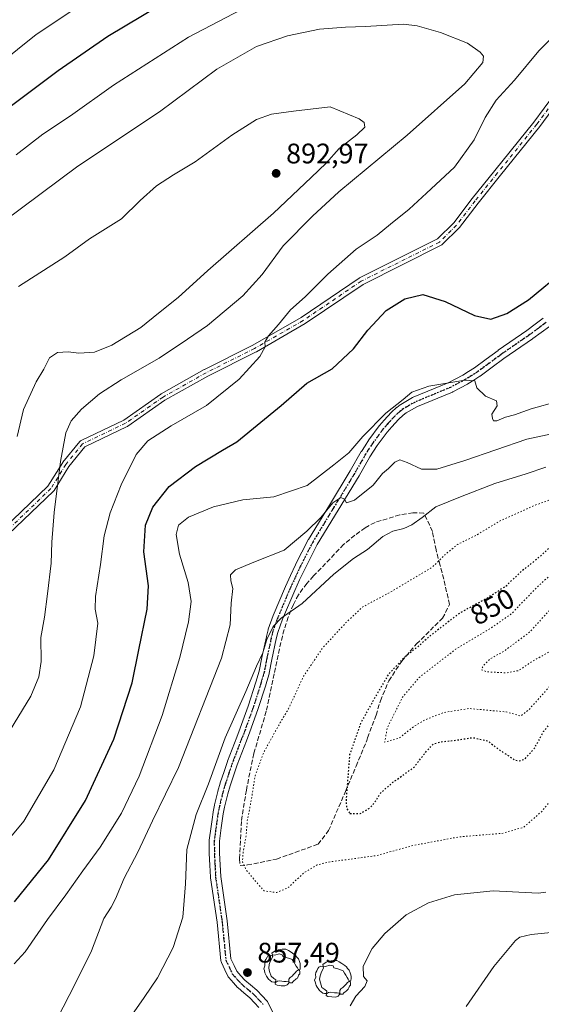
# Model space of a CAD drawing. Units: metres. Extents: x 610264 to 613695, y 4766336 to 4768705.
# Drawn here: x 613309 to 613494, y 4768178 to 4768527 of the extents above; entities that cross this region are included whole.
import ezdxf
from ezdxf.enums import TextEntityAlignment as Align

# ---------------------------------------------------------------- set-up
doc = ezdxf.new("R2010")
doc.units = ezdxf.units.M
doc.header["$MEASUREMENT"] = 0
for name, pattern in [('DGN Style 3', [2.307223, 1.648017, -0.659207]), ('DGN Style 4', [2.638475, 1.318413, -0.659207, 0.001648, -0.659207]), ('DGN Style 5', [1.153612, 0.494405, -0.659207])]:
    doc.linetypes.add(name, pattern=pattern)
for name, color, linetype, lineweight in [('Camino Cxs', 7, 'Continuous', 0), ('Camino eje', 30, 'DGN Style 4', 13), ('Curva de nivel maestra', 30, 'Continuous', 30), ('Curva de nivel maestra depresión', 30, 'DGN Style 5', 30), ('Curva de nivel maestra oculto', 30, 'DGN Style 3', 30), ('Curva de nivel normal', 30, 'Continuous', 0), ('Curva de nivel normal depresión', 30, 'DGN Style 5', 0), ('Muro lineal', 1, 'DGN Style 3', 13), ('Pista no pavimentada Cxs', 111, 'Continuous', 0), ('Pista no pavimentada eje', 91, 'DGN Style 4', 0), ('Punto de cota en terreno', 7, 'Continuous', 0), ('Ruta', 7, 'DGN Style 5', 30), ('Rótulo de curva de nivel directora', 7, 'Continuous', 0), ('Rótulo de punto de cota en terreno', 7, 'Continuous', 0), ('Yacimiento arqueológico puntual', 7, 'Continuous', 0)]:
    doc.layers.add(name, color=color, linetype=linetype, lineweight=lineweight)
doc.styles.add('Style-Arial', font='txt')

# ---------------------------------------------------------------- blocks, each defined once
blk = doc.blocks.new('5PATER')
at = {"layer": 'Punto de cota en terreno', "linetype": 'Continuous', "lineweight": 0}
h = blk.add_hatch(color=51, dxfattribs=at)
edge = h.paths.add_edge_path()
edge.add_ellipse((0, 0), major_axis=(-0.11, -0.111), ratio=0.999422, start_angle=0, end_angle=360)
blk = doc.blocks.new('*U18')
at = {"layer": 'Pista no pavimentada Cxs', "color": 111, "linetype": 'Continuous', "lineweight": 0}
for points in [[(613496.8105, 4768418.1131, 875.7448), (613493.8911, 4768415.9533, 876.9191), (613490.9415, 4768413.7687, 877.4838), (613490.8953, 4768413.7357, 877.4748), (613480.7573, 4768406.7109, 878.4106), (613476.6183, 4768403.6563, 883.2719), (613472.3475, 4768400.5109, 882.4764), (613472.2368, 4768400.4353, 882.4101), (613470.1155, 4768399.1045, 880.085), (613467.9941, 4768397.7787, 875.7619), (613467.9401, 4768397.7463, 875.6279), (613467.8851, 4768397.7157, 875.4939), (613462.6651, 4768394.9407, 871.8407), (613462.5094, 4768394.8673, 871.6937), (613450.0945, 4768389.7209, 876.295), (613446.1403, 4768387.4621, 879.4078), (613445.1063, 4768386.6339, 880.4901), (613443.4631, 4768385.1739, 881.7654), (613441.0449, 4768382.5087, 881.8695), (613439.4623, 4768380.6943, 881.4077), (613435.8943, 4768375.9025, 878.954), (613434.5957, 4768373.8963, 877.7377), (613433.3381, 4768371.9585, 876.4592), (613429.4913, 4768365.2143, 881.2015), (613429.4668, 4768365.1727, 881.2202), (613422.0417, 4768353.0029, 879.2136), (613414.6385, 4768340.8629, 867.622), (613410.2291, 4768332.1781, 864.1038), (613408.4527, 4768328.3571, 862.9012), (613406.7015, 4768324.5819, 862.5781), (613402.4267, 4768314.4283, 866.7384), (613400.7268, 4768309.7463, 867.1798), (613400.1807, 4768307.4719, 865.9284), (613398.6227, 4768300.1847, 870.1584), (613397.6399, 4768295.2955, 869.6945), (613397.6029, 4768295.1453, 869.5588), (613396.4429, 4768291.1753, 867.2432), (613396.4303, 4768291.1337, 867.2367), (613393.6901, 4768282.5337, 872.8749), (613393.6681, 4768282.4687, 872.9066), (613390.8173, 4768274.5765, 870.0791), (613390.8015, 4768274.5347, 870.0677), (613389.5839, 4768271.4209, 870.2487), (613387.9611, 4768267.1767, 870.9535), (613386.3339, 4768262.9301, 868.1526), (613385.1211, 4768259.3355, 864.784), (613383.7999, 4768255.4069, 861.2952), (613383.0007, 4768252.5951, 858.5519), (613381.8506, 4768247.8909, 860.8644), (613381.3537, 4768245.5321, 866.0445), (613381.0021, 4768243.0699, 871.5747), (613380.6487, 4768240.6121, 874.9986), (613380.0411, 4768235.8927, 877.9872), (613380.0601, 4768233.7343, 877.7554), (613380.0749, 4768231.6191, 877.0426), (613380.2928, 4768227.5095, 874.2788), (613380.5086, 4768223.3509, 870.816), (613382.7715, 4768207.7029, 871.5186), (613382.7811, 4768207.6247, 871.4871), (613384.1303, 4768194.1729, 867.4627), (613385.2485, 4768191.8019, 870.9767), (613386.1955, 4768189.7879, 871.8164), (613387.6847, 4768188.1381, 872.918), (613389.074, 4768186.6075, 872.0657), (613391.0271, 4768184.9793, 870.8105), (613393.2709, 4768183.0859, 870.0646), (613393.4185, 4768182.9465, 870.0253), (613395.1379, 4768181.1267, 869.2897), (613396.8471, 4768179.2921, 869.5071), (613397.0129, 4768179.0859, 869.5669), (613397.1465, 4768178.8575, 869.5665), (613399.2914, 4768174.4825, 868.5328)], [(613394.0315, 4768177.0333, 862.0957), (613392.5125, 4768178.6635, 861.5805), (613390.8717, 4768180.4001, 863.5863), (613388.7133, 4768182.2211, 864.2135), (613386.6703, 4768183.9245, 865.3503), (613386.4923, 4768184.0953, 865.5474), (613385.0157, 4768185.7223, 867.5929), (613383.3439, 4768187.5741, 869.7936), (613383.1813, 4768187.7835, 869.6539), (613383.0511, 4768188.0145, 869.5339), (613381.9917, 4768190.2683, 868.0554), (613380.7421, 4768192.9173, 865.5042), (613380.6355, 4768193.2045, 865.0396), (613380.5791, 4768193.5055, 864.6378), (613379.2031, 4768207.2265, 873.1248), (613376.9337, 4768222.9175, 873.2041), (613376.9175, 4768223.0819, 873.2958), (613376.6977, 4768227.3209, 875.2785), (613376.4777, 4768231.4699, 876.7325), (613376.4753, 4768231.5527, 876.7582), (613376.4601, 4768233.7061, 877.3302), (613376.4401, 4768235.9923, 877.845), (613376.4549, 4768236.2299, 877.9034), (613377.0818, 4768241.0981, 877.0465), (613377.4385, 4768243.5805, 875.0009), (613377.7983, 4768246.0997, 871.0553), (613377.8075, 4768246.1577, 870.9579), (613377.8187, 4768246.2161, 870.8561), (613378.3337, 4768248.6611, 867.6664), (613378.3468, 4768248.7177, 867.6234), (613379.5117, 4768253.4827, 865.7373), (613379.5287, 4768253.5473, 865.8009), (613380.3487, 4768256.4323, 868.4208), (613380.3741, 4768256.5139, 868.4874), (613381.7093, 4768260.4847, 872.8609), (613382.9347, 4768264.1157, 876.2565), (613382.9539, 4768264.1701, 876.2527), (613384.5992, 4768268.4637, 876.6679), (613386.2263, 4768272.7193, 877.5081), (613387.4401, 4768275.8237, 877.289), (613390.2705, 4768283.6593, 876.6173), (613392.9935, 4768292.2059, 874.0414), (613394.1257, 4768296.0807, 874.3178), (613395.0977, 4768300.9157, 872.7261), (613396.6649, 4768308.2465, 872.988), (613396.6749, 4768308.2903, 873.0191), (613397.2499, 4768310.6853, 874.8146), (613397.3083, 4768310.8795, 874.96), (613399.0585, 4768315.7001, 874.1223), (613399.0911, 4768315.7837, 874.0708), (613403.3961, 4768326.0087, 864.0306), (613403.4223, 4768326.0675, 864.0124), (613405.1877, 4768329.8733, 866.0694), (613406.9779, 4768333.7241, 868.3562), (613407.0051, 4768333.7801, 868.3977), (613411.4601, 4768342.5551, 871.3165), (613411.5063, 4768342.6401, 871.3655), (613411.5284, 4768342.6773, 871.3852), (613418.9685, 4768354.8775, 879.571), (613426.3797, 4768367.0251, 882.2033), (613430.2391, 4768373.7911, 880.549), (613430.2903, 4768373.8751, 880.5543), (613431.5745, 4768375.8541, 880.9046), (613432.904, 4768377.9081, 881.9257), (613432.9715, 4768378.0051, 881.9693), (613436.6163, 4768382.9001, 882.6669), (613436.6925, 4768382.9953, 882.6285), (613438.3553, 4768384.9015, 882.4992), (613440.8622, 4768387.6647, 883.1261), (613440.9995, 4768387.8007, 883.2238), (613442.7495, 4768389.3557, 884.0959), (613442.7881, 4768389.3891, 884.0938), (613442.8199, 4768389.4151, 884.091), (613443.9999, 4768390.3601, 884.0651), (613444.2287, 4768390.5161, 884.0559), (613448.4073, 4768392.9031, 882.8715), (613448.6109, 4768393.0029, 882.5885), (613461.0513, 4768398.1599, 874.3458), (613466.1395, 4768400.8649, 880.22), (613468.2049, 4768402.1557, 882.5368), (613470.2667, 4768403.4493, 883.0832), (613474.4819, 4768406.5539, 881.4963), (613478.6413, 4768409.6235, 881.1657), (613478.6849, 4768409.6547, 881.1633), (613488.8215, 4768416.6785, 879.0402), (613491.7491, 4768418.8469, 877.5809), (613494.6517, 4768420.9939, 877.3857)]]:
    blk.add_polyline3d(points, dxfattribs=at)
blk = doc.blocks.new('5YACIM')
at = {"layer": 'Curva de nivel maestra oculto', "color": 252, "linetype": 'Continuous', "lineweight": 0, "flags": 128}
for points in [[(-0.355, 0.366), (-0.367, 0.405), (-0.446, 0.421), (-0.522, 0.394), (-0.554, 0.342), (-0.598, 0.266), (-0.63, 0.199), (-0.638, 0.127), (-0.63, 0.035), (-0.669, -0.064), (-0.65, -0.132), (-0.63, -0.215), (-0.61, -0.263), (-0.578, -0.323), (-0.546, -0.366), (-0.498, -0.434), (-0.442, -0.482), (-0.379, -0.526), (-0.319, -0.541), (-0.251, -0.545), (-0.243, -0.462), (-0.315, -0.406), (-0.41, -0.327), (-0.466, -0.163), (-0.494, -0.04), (-0.474, 0.079), (-0.442, 0.191)], [(0.613, -0.064), (0.621, -0.02), (0.617, 0.059), (0.613, 0.123), (0.593, 0.195), (0.554, 0.282), (0.498, 0.346), (0.458, 0.401), (0.394, 0.453), (0.295, 0.517), (0.203, 0.581), (0.111, 0.624), (-0.016, 0.628), (-0.156, 0.6), (-0.267, 0.569), (-0.383, 0.485), (-0.363, 0.429), (-0.283, 0.417), (-0.128, 0.457), (-0.02, 0.433), (0.004, 0.37), (0.155, 0.326), (0.251, 0.294), (0.334, 0.266), (0.39, 0.183), (0.434, 0.103), (0.482, 0.02), (0.518, -0.032), (0.546, -0.08), (0.601, -0.1)], [(0.331, -0.561), (0.366, -0.518), (0.41, -0.486), (0.442, -0.462), (0.478, -0.426), (0.518, -0.394), (0.542, -0.339), (0.562, -0.287), (0.601, -0.251), (0.601, -0.207), (0.601, -0.152), (0.593, -0.128), (0.558, -0.104), (0.494, -0.148), (0.442, -0.207), (0.382, -0.271), (0.331, -0.327), (0.263, -0.378), (0.219, -0.438), (0.219, -0.51), (0.239, -0.561)], [(-0.1, -0.494), (-0.183, -0.51), (-0.251, -0.557), (-0.267, -0.609), (-0.199, -0.645), (-0.06, -0.665), (0.072, -0.673), (0.163, -0.637), (0.203, -0.593), (0.219, -0.549), (0.203, -0.526), (0.123, -0.518), (0.036, -0.518)]]:
    blk.add_lwpolyline(points, close=True, dxfattribs=at)

msp = doc.modelspace()

# ---------------------------------------------------------------- linework, layer by layer
at = {"layer": 'Camino Cxs', "color": 7, "linetype": 'Continuous', "lineweight": 0}
for points in [[(613303.7497, 4768346.5103, 907.0275), (613319.3887, 4768361.4979, 909.3434), (613324.5931, 4768369.9549, 906.6532), (613324.6941, 4768370.0967, 906.7616), (613330.6524, 4768377.3791, 905.9816), (613330.7821, 4768377.5143, 905.913), (613330.9297, 4768377.6297, 905.858), (613331.0925, 4768377.7225, 905.7961), (613346.2094, 4768384.9521, 899.7775), (613359.3505, 4768394.1511, 898.9737), (613359.4514, 4768394.2149, 899.0105), (613374.6701, 4768402.8167, 900.1765), (613374.7284, 4768402.8479, 900.1908), (613391.8915, 4768411.4295, 899.1801), (613409.0155, 4768421.3085, 897.5226), (613429.4817, 4768435.1729, 897.7879), (613429.5607, 4768435.2225, 897.7911), (613429.6295, 4768435.2595, 897.7944), (613457.2221, 4768449.0557, 893.6308), (613462.9665, 4768454.7999, 897.7126), (613469.5373, 4768463.3417, 897.1945), (613477.4841, 4768473.2757, 890.9698), (613491.3577, 4768490.4525, 897.1165), (613498.6159, 4768500.3499, 899.4868)], [(613303.7497, 4768346.5103, 907.0275), (613319.3887, 4768361.4979, 909.3434), (613324.5931, 4768369.9549, 906.6532), (613324.6941, 4768370.0967, 906.7616), (613330.6524, 4768377.3791, 905.9816), (613330.7821, 4768377.5143, 905.913), (613330.9297, 4768377.6297, 905.858), (613331.0925, 4768377.7225, 905.7961), (613346.2094, 4768384.9521, 899.7775), (613359.3505, 4768394.1511, 898.9737), (613359.4514, 4768394.2149, 899.0105), (613374.6701, 4768402.8167, 900.1765), (613374.7284, 4768402.8479, 900.1908), (613391.8915, 4768411.4295, 899.1801), (613409.0155, 4768421.3085, 897.5226), (613429.4817, 4768435.1729, 897.7879), (613429.5607, 4768435.2225, 897.7911), (613429.6295, 4768435.2595, 897.7944), (613457.2221, 4768449.0557, 893.6308), (613462.9665, 4768454.7999, 897.7126), (613469.5373, 4768463.3417, 897.1945), (613477.4841, 4768473.2757, 890.9698), (613491.3577, 4768490.4525, 897.1165), (613498.6159, 4768500.3499, 899.4868)], [(613500.6021, 4768498.6619, 898.6768), (613493.4363, 4768488.8905, 897.3447), (613493.3995, 4768488.8425, 897.359), (613479.5107, 4768471.6467, 892.3863), (613471.5829, 4768461.7369, 897.6738), (613464.9759, 4768453.1479, 897.1377), (613464.9413, 4768453.1049, 897.1421), (613464.8647, 4768453.0213, 897.1539), (613458.9115, 4768447.0681, 895.8418), (613458.7523, 4768446.9327, 895.7925), (613458.5735, 4768446.8245, 895.7279), (613430.869, 4768432.9723, 898.092), (613410.4349, 4768419.1297, 896.5348), (613410.3555, 4768419.0801, 896.5625), (613393.1573, 4768409.1581, 898.5718), (613393.089, 4768409.1213, 898.5528), (613375.9207, 4768400.5371, 899.5443), (613360.7903, 4768391.9853, 899.811), (613347.6125, 4768382.7607, 901.9581), (613347.5169, 4768382.6999, 902.0323), (613347.4277, 4768382.6529, 902.0818), (613332.4759, 4768375.5021, 905.6362), (613326.7617, 4768368.5179, 905.2973), (613321.5157, 4768359.9933, 909.0753), (613321.4045, 4768359.8389, 909.2432), (613321.3081, 4768359.7359, 909.3635), (613305.4331, 4768344.5225, 907.3279)], [(613500.6021, 4768498.6619, 898.6768), (613493.4363, 4768488.8905, 897.3447), (613493.3995, 4768488.8425, 897.359), (613479.5107, 4768471.6467, 892.3863), (613471.5829, 4768461.7369, 897.6738), (613464.9759, 4768453.1479, 897.1377), (613464.9413, 4768453.1049, 897.1421), (613464.8647, 4768453.0213, 897.1539), (613458.9115, 4768447.0681, 895.8418), (613458.7523, 4768446.9327, 895.7925), (613458.5735, 4768446.8245, 895.7279), (613430.869, 4768432.9723, 898.092), (613410.4349, 4768419.1297, 896.5348), (613410.3555, 4768419.0801, 896.5625), (613393.1573, 4768409.1581, 898.5718), (613393.089, 4768409.1213, 898.5528), (613375.9207, 4768400.5371, 899.5443), (613360.7903, 4768391.9853, 899.811), (613347.6125, 4768382.7607, 901.9581), (613347.5169, 4768382.6999, 902.0323), (613347.4277, 4768382.6529, 902.0818), (613332.4759, 4768375.5021, 905.6362), (613326.7617, 4768368.5179, 905.2973), (613321.5157, 4768359.9933, 909.0753), (613321.4045, 4768359.8389, 909.2432), (613321.3081, 4768359.7359, 909.3635), (613305.4331, 4768344.5225, 907.3279)]]:
    msp.add_polyline3d(points, dxfattribs=at)
at = {"layer": 'Camino eje', "color": 30, "linetype": 'DGN Style 4', "lineweight": 13}
msp.add_polyline3d([(613534.06, 4768529.3468, 894.9594), (613524.1381, 4768520.7478, 896.0455), (613510.9089, 4768508.18, 893.5205), (613499.6641, 4768499.5811, 898.9946), (613492.388, 4768489.6592, 896.7968), (613478.4974, 4768472.4612, 891.0072), (613470.5599, 4768462.5393, 897.4207), (613463.9453, 4768453.9404, 897.4765), (613457.9921, 4768447.9872, 894.8065), (613430.2108, 4768434.0966, 897.943), (613409.7056, 4768420.2059, 896.9646), (613392.5076, 4768410.284, 898.9562), (613375.3097, 4768401.685, 899.8315), (613360.0961, 4768393.0861, 899.8737), (613346.8669, 4768383.8256, 901.0024), (613331.6533, 4768376.5496, 905.747), (613325.7002, 4768369.2735, 905.9325), (613320.4085, 4768360.6745, 909.1935), (613304.5335, 4768345.461, 906.8569)], dxfattribs=at)
at = {"layer": 'Curva de nivel maestra', "color": 30, "linetype": 'Continuous', "lineweight": 30, "elevation": 875, "flags": 128}
for points in [[(613359, 4768531.7601), (613340.6, 4768520.7701), (613322.96, 4768508.6101), (613297.37, 4768489.4301)], [(613381.155, 4768374.2549), (613386.26, 4768377.2901), (613401.94, 4768390.0901), (613411.01, 4768397.9701), (613419.94, 4768403.1201), (613427.54, 4768410.1201), (613432.53, 4768416.7801), (613439.09, 4768423.7401), (613445.71, 4768427.8801), (613452.01, 4768429.3801), (613459.94, 4768426.9401), (613470.34, 4768421.9101), (613476.14, 4768420.6601), (613481.81, 4768422.6701), (613489.43, 4768427.5401), (613502.3, 4768438.1601)], [(613307.48, 4768214.3301), (613319.55, 4768229.2301), (613332.65, 4768250.2101), (613342.67, 4768271.9801), (613349.14, 4768291.8701), (613351.54, 4768303.5601), (613354.53, 4768317.9901), (613354.96, 4768326.2601), (613353.29, 4768338.3101), (613353.93, 4768347.7701), (613356.49, 4768354.1401), (613362.26, 4768361.3901), (613371.56, 4768368.5501), (613381.155, 4768374.2549)]]:
    msp.add_lwpolyline(points, dxfattribs=at)
at = {"layer": 'Curva de nivel maestra depresión', "color": 30, "linetype": 'DGN Style 5', "lineweight": 30, "elevation": 850, "flags": 128}
msp.add_lwpolyline([(613426.26, 4768245.6001), (613429.82, 4768245.6201), (613433.45, 4768247.7001), (613435.45, 4768250.2401), (613436.92, 4768252.7901), (613441.46, 4768256.7001), (613448.92, 4768262.0401), (613453.34, 4768267.7001), (613455.78, 4768270.2601), (613458.14, 4768271.0301), (613462.58, 4768271.4601), (613469.77, 4768272.5401), (613474.88, 4768271.4401), (613479.01, 4768268.2601), (613484.5, 4768264.6801), (613485.86, 4768264.2401), (613488.04, 4768264.8601), (613491.56, 4768268.7701), (613494.8, 4768274.6701), (613500.03, 4768281.2701), (613506.05, 4768286.2701), (613510.28, 4768290.2201), (613515.8, 4768294.2301), (613522.13, 4768297.8501), (613529.47, 4768303.8001), (613535.47, 4768305.9201), (613540.8, 4768304.8601), (613548.8, 4768305.0401), (613554.86, 4768309.3301), (613564.72, 4768316.1001), (613575.93, 4768321.4401), (613580.4, 4768324.3801), (613584.39, 4768326.3901), (613590.51, 4768328.2601), (613591.58, 4768329.1401), (613592.04, 4768332.4201), (613591.15, 4768340.8901), (613590.11, 4768344.3101), (613588.24, 4768345.6201), (613582.97, 4768346.5401), (613574.79, 4768345.7801), (613570.85, 4768346.2801), (613568.73, 4768347.3701), (613560.54, 4768352.9801), (613555.07, 4768356.0201), (613548.38, 4768360.3601), (613542.59, 4768363.4001), (613535.8, 4768364.8101), (613532.61, 4768363.0801), (613527.04, 4768361.5601), (613520.58, 4768359.0301), (613516.4, 4768356.4601), (613501.82, 4768344.5301), (613493.54, 4768336.6401), (613486.49, 4768331.0101), (613481.48, 4768326.2001), (613474.81, 4768321.9201), (613465.2, 4768316.6901), (613454.52, 4768308.4701), (613450.19, 4768304.6201), (613445.56, 4768300.9801), (613439.84, 4768294.9201), (613434.34, 4768285.3801), (613430.06, 4768277.7601), (613426.12, 4768266.3901), (613424.87, 4768250.3401), (613425.05, 4768247.4901), (613426.26, 4768245.6001)], dxfattribs=at)
at = {"layer": 'Curva de nivel normal', "color": 30, "linetype": 'Continuous', "lineweight": 0, "flags": 128}
for points, elevation in [([(613489.45, 4768550.43), (613472.26, 4768549.5), (613455.42, 4768548.4), (613442.48, 4768548.03), (613423.82, 4768544.32), (613405.75, 4768538.57), (613395.82, 4768534.56), (613369.16, 4768520.54), (613342.63, 4768503.48), (613327.37, 4768492.7), (613317.51, 4768486.18), (613308.12, 4768478.81)], 880), ([(613295.84, 4768506.02), (613315.16, 4768521.44), (613334.22, 4768534.17)], 870), ([(613302.74, 4768233.17), (613310.81, 4768243), (613321.5, 4768261.13), (613330.87, 4768283.4), (613335.64, 4768301.43), (613337.07, 4768313), (613336.04, 4768318.01), (613336.18, 4768322.43), (613337.97, 4768333.8), (613339.32, 4768344), (613341.39, 4768352.13), (613345.24, 4768361.98), (613350.56, 4768372.72), (613354.74, 4768377.55), (613362.92, 4768382.86), (613375.51, 4768390.16), (613387.08, 4768399.44), (613394.3, 4768407.42), (613396.19, 4768410.9), (613396.11, 4768412.56), (613397.4, 4768414.78), (613400.99, 4768418.78), (613405.17, 4768423.98), (613410.36, 4768428.58), (613418.37, 4768436.65), (613428.47, 4768445.45), (613435.87, 4768450.37), (613440.6, 4768454.34), (613447.17, 4768459.56), (613453.3, 4768465.33), (613463.25, 4768474.44), (613470.21, 4768484.11), (613474.06, 4768492.08), (613478.05, 4768498.26), (613484.44, 4768505.31), (613493.14, 4768515.68), (613500.14, 4768522.78)], 880), ([(613445.22, 4768525.08), (613431.72, 4768524.23), (613424.66, 4768524.03), (613415.45, 4768523.31), (613404.15, 4768521.02), (613393.19, 4768517.24), (613379.14, 4768509.18), (613358.82, 4768494.02), (613329.98, 4768474.83), (613303.5, 4768455.13)], 885), ([(613304.52, 4768272.67), (613313.27, 4768287.14), (613316.16, 4768294.06), (613317.02, 4768299.47), (613316.83, 4768307.91), (613318.16, 4768315.22), (613319.16, 4768323.42), (613320.54, 4768334.33), (613320.76, 4768341.72), (613321.55, 4768352.18), (613323.78, 4768370.24), (613325.76, 4768380.44), (613327.62, 4768384.62), (613331.2, 4768388.82), (613337.56, 4768394.21), (613345.31, 4768399.25), (613358.77, 4768406.86), (613368.78, 4768413.55), (613375.89, 4768418.45), (613388.33, 4768428.96), (613395.24, 4768436.48), (613402.67, 4768446.62), (613412.99, 4768457.12), (613422.34, 4768465.78), (613446.52, 4768485.76), (613466.9, 4768503.98), (613473.31, 4768511.53), (613473.5, 4768513.74), (613472.33, 4768515.22), (613467.81, 4768518.44), (613458.33, 4768522.17), (613450.08, 4768524.52), (613445.22, 4768525.08)], 885), ([(613308.93, 4768432.19), (613325.34, 4768442.76), (613334.02, 4768449.09), (613345.4, 4768456.18), (613352.04, 4768462.66), (613357.83, 4768467.84), (613363.83, 4768471.76), (613371.49, 4768476.35), (613384.49, 4768485.82), (613393.15, 4768491.41), (613398.49, 4768493.19), (613406.32, 4768494.29), (613419.28, 4768495.9), (613429.52, 4768491.64), (613431.25, 4768490.32), (613431.5, 4768488.62), (613428.68, 4768485.91), (613422.45, 4768481.05), (613417.82, 4768475.92), (613412.57, 4768470.88), (613399.15, 4768458.14), (613375.9, 4768437.93), (613365.5, 4768428.38), (613358.5, 4768422.8), (613352.28, 4768417.75), (613342.04, 4768411.5), (613335.86, 4768409.01), (613330.36, 4768408.6), (613326.47, 4768409.08), (613322.74, 4768408.88), (613319.97, 4768407), (613317.95, 4768403), (613315.19, 4768398.48), (613310.69, 4768388.71), (613308.51, 4768379.13)], 890), ([(613499.74, 4768391.48), (613490.33, 4768388.96), (613484.43, 4768386.78), (613481.3, 4768385.92), (613478.28, 4768384.66), (613477.07, 4768384.63), (613476.75, 4768385.55), (613476.5, 4768386.98), (613478.36, 4768390.01), (613478.16, 4768391.74), (613474.17, 4768393.37), (613471.18, 4768396.34), (613470.46, 4768398.82), (613466.94, 4768399.12), (613454.14, 4768396.99), (613448.14, 4768394.84), (613445.08, 4768392.2), (613438.89, 4768387.43), (613430.76, 4768379.09), (613425.82, 4768373.39), (613420.49, 4768369.04), (613411.15, 4768361.83), (613405.61, 4768359.84), (613399.3, 4768357.73), (613388.31, 4768356.73), (613377.95, 4768354.2), (613369.09, 4768350.52), (613365.53, 4768347.78), (613364.7, 4768344.4), (613365.92, 4768337.52), (613369, 4768327.39), (613370, 4768320.71), (613369.13, 4768313.54), (613366.06, 4768300.87), (613359.74, 4768280.4), (613351.63, 4768258.88), (613345.46, 4768245.81), (613337.83, 4768233.7), (613331.71, 4768225.37), (613325.72, 4768216.87), (613319.17, 4768208.14), (613311.26, 4768196.65), (613307.41, 4768192.49)], 870), ([(613322.68, 4768172.91), (613329.02, 4768185.32), (613334.82, 4768197.03), (613339.2, 4768208.48), (613341.7, 4768212.48), (613343.32, 4768215.47), (613346.29, 4768222.73), (613351.18, 4768232), (613356.33, 4768243.11), (613365.58, 4768261.97), (613380.77, 4768300.63), (613383.81, 4768312.5), (613384.21, 4768320.16), (613384.77, 4768325.34), (613384.04, 4768328.04), (613383.96, 4768330.2), (613385.78, 4768331.87), (613392.22, 4768334.58), (613403, 4768338.84), (613410.99, 4768345.63), (613415.9, 4768350.42), (613420.24, 4768355.62), (613423.06, 4768357.57), (613424.29, 4768356.93), (613425.05, 4768355.69), (613427.88, 4768356.56), (613434.5, 4768361.95), (613437.78, 4768365.99), (613439.89, 4768367.78), (613442.14, 4768370.04), (613443.9, 4768370.81), (613446.5, 4768369.98), (613451.6, 4768367.59), (613456.97, 4768367.51), (613466.93, 4768370.6), (613488.9, 4768378.18), (613509.84, 4768382.63)], 865), ([(613495.59, 4768368.28), (613488.56, 4768365.95), (613477.56, 4768362.5), (613465.41, 4768357.78), (613456.69, 4768354.22), (613451.83, 4768350.44), (613448.14, 4768347.81), (613445.35, 4768346.52), (613441.43, 4768345.63), (613437.86, 4768343.67), (613432.5, 4768339.1), (613427.54, 4768335.93), (613420.56, 4768330.37), (613409.33, 4768320.04), (613401.92, 4768314.8), (613399.02, 4768311.91), (613396.79, 4768307.24), (613395.44, 4768302.58), (613393.23, 4768297.8), (613389.35, 4768288.8), (613382.14, 4768272.47), (613376.16, 4768256.11), (613371.8, 4768245.35), (613368.47, 4768232.86), (613368.07, 4768220.81), (613367.1, 4768208.9), (613363.73, 4768198.16), (613358.13, 4768187.49), (613353.42, 4768180.53), (613349.06, 4768174.3)], 860), ([(613426.38, 4768177.52), (613428.34, 4768180.99), (613431.56, 4768184.45), (613432.31, 4768186.41), (613431.1, 4768187.96), (613430.94, 4768191.55), (613434.07, 4768197.88), (613438.54, 4768203.16), (613446.14, 4768209.77), (613453.99, 4768214.06), (613463.19, 4768216.9), (613476.9, 4768218.27), (613492.8, 4768217.44), (613495.58, 4768217.84)], 860), ([(613467.36, 4768177.33), (613477.14, 4768191.46), (613484.87, 4768200.7), (613486.4, 4768201.93), (613490.39, 4768202.87), (613502.17, 4768204.01)], 865)]:
    msp.add_lwpolyline(points, dxfattribs=dict(at, elevation=elevation))
at = {"layer": 'Curva de nivel normal depresión', "color": 30, "linetype": 'DGN Style 5', "lineweight": 0, "flags": 128}
for points, elevation in [([(613536.8, 4768370.77), (613532.8, 4768369.76), (613524.83, 4768365.97), (613513.02, 4768362.56), (613503.58, 4768359.02), (613491.58, 4768354.75), (613479.03, 4768349.08), (613471.04, 4768344.2), (613464.37, 4768340.95), (613459.81, 4768337.22), (613455.08, 4768332.63), (613447.84, 4768328.43), (613440.46, 4768323.98), (613430.6, 4768318.69), (613424.69, 4768313.08), (613416.49, 4768304.18), (613409.82, 4768294.22), (613404.47, 4768282.68), (613401.57, 4768277.82), (613395.7, 4768267.26), (613392.68, 4768258.94), (613391.33, 4768250.38), (613389.91, 4768243.12), (613389.52, 4768237.9), (613388.4, 4768231.66), (613388.24, 4768228.52), (613389.38, 4768225.88), (613393.16, 4768221.29), (613395.86, 4768218.25), (613400.38, 4768217.69), (613404.32, 4768219.34), (613409.82, 4768224.54), (613414.61, 4768227.43), (613418.48, 4768228.44), (613435.7, 4768230.75), (613448.6, 4768234.35), (613464.97, 4768237.39), (613480.04, 4768238.62), (613487.7, 4768240.79), (613494.03, 4768246.29), (613505.36, 4768259.95), (613522.13, 4768276.06), (613534.12, 4768285.33), (613545.4, 4768291.23), (613554.38, 4768292.21), (613557.22, 4768292.24), (613558.38, 4768293.11), (613562.82, 4768299.3), (613565.38, 4768301.82), (613567.53, 4768302.68), (613578.07, 4768306.2), (613583.76, 4768311.21), (613587.78, 4768314.02), (613593.16, 4768314.83), (613600.94, 4768314.86), (613605.36, 4768316.46), (613605.46, 4768318.8), (613603.52, 4768324.47), (613602.16, 4768337.13), (613600.73, 4768345.48), (613599.7, 4768348.53), (613597.51, 4768350.67), (613591.95, 4768353.49), (613582.32, 4768355.68), (613574.12, 4768356.76), (613567.46, 4768358.57), (613560.14, 4768361.43), (613551.8, 4768365.52), (613543.97, 4768369.42), (613536.8, 4768370.77)], 855), ([(613539.97, 4768360.49), (613529.34, 4768358.74), (613522.97, 4768355.94), (613518.01, 4768351.04), (613513.38, 4768345.73), (613506.82, 4768339.67), (613498.83, 4768331.59), (613493.5, 4768326.72), (613488.14, 4768321.33), (613483.48, 4768316.42), (613476.48, 4768311.56), (613463.64, 4768303.8), (613450.72, 4768293.82), (613444.83, 4768286.8), (613439.49, 4768276.03), (613438.52, 4768270.93), (613443.7, 4768272.35), (613449.13, 4768276.69), (613452.76, 4768278.81), (613459.62, 4768281.46), (613468.42, 4768282.82), (613481.53, 4768281.63), (613486.73, 4768280.18), (613489.58, 4768282.42), (613499.69, 4768293.73), (613512.34, 4768303.14), (613518.5, 4768307.14), (613524.3, 4768312.01), (613531.25, 4768315.05), (613536.31, 4768315.18), (613540.46, 4768314.99), (613543.61, 4768313.91), (613546.13, 4768314.08), (613549.8, 4768316.62), (613554.8, 4768320.73), (613563.46, 4768325.57), (613571.79, 4768329.42), (613578.52, 4768334.8), (613579.64, 4768336.58), (613573.38, 4768340.36), (613565.4, 4768344.15), (613556.34, 4768350.3), (613546.02, 4768358.46), (613544.09, 4768359.99), (613539.97, 4768360.49)], 845), ([(613541.8, 4768358.22), (613535.28, 4768357.03), (613532.21, 4768356.02), (613527.63, 4768352.96), (613517.8, 4768340.95), (613508.13, 4768329.56), (613499.47, 4768320.5), (613489.83, 4768309.84), (613480.84, 4768303.2), (613475.84, 4768300.36), (613473.46, 4768298.04), (613472.78, 4768296.58), (613474.6, 4768295.8), (613481.56, 4768295.44), (613485.94, 4768296.26), (613490.14, 4768299.12), (613498.04, 4768303.63), (613512.76, 4768313.06), (613520.35, 4768318.55), (613526.8, 4768322.28), (613530.8, 4768323.16), (613537.43, 4768322.36), (613543.54, 4768322.82), (613549.22, 4768325.66), (613554.96, 4768328.84), (613559.72, 4768332.73), (613563.01, 4768334.75), (613562.33, 4768337.29), (613559.94, 4768340.49), (613557.53, 4768344.27), (613548.01, 4768353.67), (613541.8, 4768358.22)], 840)]:
    msp.add_lwpolyline(points, dxfattribs=dict(at, elevation=elevation))
at = {"layer": 'Muro lineal', "color": 1, "linetype": 'DGN Style 3', "lineweight": 13}
msp.add_polyline3d([(613387.3901, 4768227.2801, 873.6548), (613389.9601, 4768227.4301, 873.8226), (613400.2801, 4768229.5101, 858.2182), (613414.9601, 4768234.8001, 867.388), (613418.6801, 4768239.6001, 863.9995), (613424.6401, 4768253.4301, 868.2209), (613428.4401, 4768262.3901, 867.9655), (613432.1901, 4768271.5101, 871.5458), (613432.5101, 4768272.4801, 872.215), (613435.4801, 4768280.4701, 869.8329), (613437.0001, 4768285.6001, 869.4707), (613439.9901, 4768292.6401, 867.2672), (613444.6001, 4768299.5901, 867.5561), (613449.7601, 4768305.6801, 864.6084), (613459.0301, 4768314.8001, 868.6667), (613461.4701, 4768319.6801, 870.7201), (613459.4401, 4768328.6401, 870.6092), (613458.0701, 4768333.7601, 871.49), (613456.7101, 4768338.9601, 869.3282), (613455.4401, 4768345.5101, 872.7184), (613453.4801, 4768349.7601, 875.0109), (613452.3601, 4768351.9901, 874.0801), (613448.5501, 4768352.1601, 870.8804), (613443.8701, 4768351.3501, 871.4593), (613435.1201, 4768348.7201, 874.403), (613431.6401, 4768346.8001, 872.9475), (613427.9901, 4768344.1601, 867.7832), (613424.0001, 4768340.8801, 866.1941), (613413.3901, 4768329.7501, 862.6046), (613411.0001, 4768327.1101, 862.3732), (613408.0001, 4768323.1101, 861.997), (613406.2301, 4768319.6801, 862.6069), (613404.3501, 4768315.1901, 864.2569), (613402.3201, 4768308.4801, 862.7336), (613399.4401, 4768295.1101, 867.1088), (613396.6401, 4768281.8301, 865.0769), (613392.2001, 4768266.8801, 859.1141), (613389.6001, 4768253.9101, 856.6995), (613387.8301, 4768242.8801, 862.8668), (613387.2001, 4768229.6001, 873.0339), (613387.3901, 4768227.2801, 873.6548)], dxfattribs=at)
at = {"layer": 'Pista no pavimentada Cxs', "color": 111, "linetype": 'Continuous', "lineweight": 0}
for points in [[(613394.0315, 4768177.0333, 862.0957), (613392.5125, 4768178.6635, 861.5805), (613390.8717, 4768180.4001, 863.5863), (613388.7133, 4768182.2211, 864.2135), (613386.6703, 4768183.9245, 865.3503), (613386.4923, 4768184.0953, 865.5474), (613385.0157, 4768185.7223, 867.5929), (613383.3439, 4768187.5741, 869.7936), (613383.1813, 4768187.7835, 869.6539), (613383.0511, 4768188.0145, 869.5339), (613381.9917, 4768190.2683, 868.0554), (613380.7421, 4768192.9173, 865.5042), (613380.6355, 4768193.2045, 865.0396), (613380.5791, 4768193.5055, 864.6378), (613379.2031, 4768207.2265, 873.1248), (613376.9337, 4768222.9175, 873.2041), (613376.9175, 4768223.0819, 873.2958), (613376.6977, 4768227.3209, 875.2785), (613376.4777, 4768231.4699, 876.7325), (613376.4753, 4768231.5527, 876.7582), (613376.4601, 4768233.7061, 877.3302), (613376.4401, 4768235.9923, 877.845), (613376.4549, 4768236.2299, 877.9034), (613377.0818, 4768241.0981, 877.0465), (613377.4385, 4768243.5805, 875.0009), (613377.7983, 4768246.0997, 871.0553), (613377.8075, 4768246.1577, 870.9579), (613377.8187, 4768246.2161, 870.8561), (613378.3337, 4768248.6611, 867.6664), (613378.3468, 4768248.7177, 867.6234), (613379.5117, 4768253.4827, 865.7373), (613379.5287, 4768253.5473, 865.8009), (613380.3487, 4768256.4323, 868.4208), (613380.3741, 4768256.5139, 868.4874), (613381.7093, 4768260.4847, 872.8609), (613382.9347, 4768264.1157, 876.2565), (613382.9539, 4768264.1701, 876.2527), (613384.5992, 4768268.4637, 876.6679), (613386.2263, 4768272.7193, 877.5081), (613387.4401, 4768275.8237, 877.289), (613390.2705, 4768283.6593, 876.6173), (613392.9935, 4768292.2059, 874.0414), (613394.1257, 4768296.0807, 874.3178), (613395.0977, 4768300.9157, 872.7261), (613396.6649, 4768308.2465, 872.988), (613396.6749, 4768308.2903, 873.0191), (613397.2499, 4768310.6853, 874.8146), (613397.3083, 4768310.8795, 874.96), (613399.0585, 4768315.7001, 874.1223), (613399.0911, 4768315.7837, 874.0708), (613403.3961, 4768326.0087, 864.0306), (613403.4223, 4768326.0675, 864.0124), (613405.1877, 4768329.8733, 866.0694), (613406.9779, 4768333.7241, 868.3562), (613407.0051, 4768333.7801, 868.3977), (613411.4601, 4768342.5551, 871.3165), (613411.5063, 4768342.6401, 871.3655), (613411.5284, 4768342.6773, 871.3852), (613418.9685, 4768354.8775, 879.571), (613426.3797, 4768367.0251, 882.2033), (613430.2391, 4768373.7911, 880.549), (613430.2903, 4768373.8751, 880.5543), (613431.5745, 4768375.8541, 880.9046), (613432.904, 4768377.9081, 881.9257), (613432.9715, 4768378.0051, 881.9693), (613436.6163, 4768382.9001, 882.6669), (613436.6925, 4768382.9953, 882.6285), (613438.3553, 4768384.9015, 882.4992), (613440.8622, 4768387.6647, 883.1261), (613440.9995, 4768387.8007, 883.2238), (613442.7495, 4768389.3557, 884.0959), (613442.7881, 4768389.3891, 884.0938), (613442.8199, 4768389.4151, 884.091), (613443.9999, 4768390.3601, 884.0651), (613444.2287, 4768390.5161, 884.0559), (613448.4073, 4768392.9031, 882.8715), (613448.6109, 4768393.0029, 882.5885), (613461.0513, 4768398.1599, 874.3458), (613466.1395, 4768400.8649, 880.22), (613468.2049, 4768402.1557, 882.5368), (613470.2667, 4768403.4493, 883.0832), (613474.4819, 4768406.5539, 881.4963), (613478.6413, 4768409.6235, 881.1657), (613478.6849, 4768409.6547, 881.1633), (613488.8215, 4768416.6785, 879.0402), (613491.7491, 4768418.8469, 877.5809), (613494.6517, 4768420.9939, 877.3857)], [(613496.8105, 4768418.1131, 875.7448), (613493.8911, 4768415.9533, 876.9191), (613490.9415, 4768413.7687, 877.4838), (613490.8953, 4768413.7357, 877.4748), (613480.7573, 4768406.7109, 878.4106), (613476.6183, 4768403.6563, 883.2719), (613472.3475, 4768400.5109, 882.4764), (613472.2368, 4768400.4353, 882.4101), (613470.1155, 4768399.1045, 880.085), (613467.9941, 4768397.7787, 875.7619), (613467.9401, 4768397.7463, 875.6279), (613467.8851, 4768397.7157, 875.4939), (613462.6651, 4768394.9407, 871.8407), (613462.5094, 4768394.8673, 871.6937), (613450.0945, 4768389.7209, 876.295), (613446.1403, 4768387.4621, 879.4078), (613445.1063, 4768386.6339, 880.4901), (613443.4631, 4768385.1739, 881.7654), (613441.0449, 4768382.5087, 881.8695), (613439.4623, 4768380.6943, 881.4077), (613435.8943, 4768375.9025, 878.954), (613434.5957, 4768373.8963, 877.7377), (613433.3381, 4768371.9585, 876.4592), (613429.4913, 4768365.2143, 881.2015), (613429.4668, 4768365.1727, 881.2202), (613422.0417, 4768353.0029, 879.2136), (613414.6385, 4768340.8629, 867.622), (613410.2291, 4768332.1781, 864.1038), (613408.4527, 4768328.3571, 862.9012), (613406.7015, 4768324.5819, 862.5781), (613402.4267, 4768314.4283, 866.7384), (613400.7268, 4768309.7463, 867.1798), (613400.1807, 4768307.4719, 865.9284), (613398.6227, 4768300.1847, 870.1584), (613397.6399, 4768295.2955, 869.6945), (613397.6029, 4768295.1453, 869.5588), (613396.4429, 4768291.1753, 867.2432), (613396.4303, 4768291.1337, 867.2367), (613393.6901, 4768282.5337, 872.8749), (613393.6681, 4768282.4687, 872.9066), (613390.8173, 4768274.5765, 870.0791), (613390.8015, 4768274.5347, 870.0677), (613389.5839, 4768271.4209, 870.2487), (613387.9611, 4768267.1767, 870.9535), (613386.3339, 4768262.9301, 868.1526), (613385.1211, 4768259.3355, 864.784), (613383.7999, 4768255.4069, 861.2952), (613383.0007, 4768252.5951, 858.5519), (613381.8506, 4768247.8909, 860.8644), (613381.3537, 4768245.5321, 866.0445), (613381.0021, 4768243.0699, 871.5747), (613380.6487, 4768240.6121, 874.9986), (613380.0411, 4768235.8927, 877.9872), (613380.0601, 4768233.7343, 877.7554), (613380.0749, 4768231.6191, 877.0426), (613380.2928, 4768227.5095, 874.2788), (613380.5086, 4768223.3509, 870.816), (613382.7715, 4768207.7029, 871.5186), (613382.7811, 4768207.6247, 871.4871), (613384.1303, 4768194.1729, 867.4627), (613385.2485, 4768191.8019, 870.9767), (613386.1955, 4768189.7879, 871.8164), (613387.6847, 4768188.1381, 872.918), (613389.074, 4768186.6075, 872.0657), (613391.0271, 4768184.9793, 870.8105), (613393.2709, 4768183.0859, 870.0646), (613393.4185, 4768182.9465, 870.0253), (613395.1379, 4768181.1267, 869.2897), (613396.8471, 4768179.2921, 869.5071), (613397.0129, 4768179.0859, 869.5669), (613397.1465, 4768178.8575, 869.5665), (613399.2914, 4768174.4825, 868.5328)]]:
    msp.add_polyline3d(points, dxfattribs=at)
at = {"layer": 'Pista no pavimentada eje', "color": 91, "linetype": 'DGN Style 4', "lineweight": 0}
msp.add_polyline3d([(613495.7401, 4768419.5601, 876.1257), (613492.8201, 4768417.4001, 875.115), (613489.8701, 4768415.2151, 877.6203), (613479.7101, 4768408.1751, 878.5266), (613475.5501, 4768405.1051, 882.0455), (613471.2801, 4768401.9601, 882.4201), (613469.1601, 4768400.6301, 880.7932), (613467.0401, 4768399.3051, 877.5135), (613461.8201, 4768396.5301, 872.2578), (613449.3001, 4768391.3401, 879.5403), (613445.1251, 4768388.9551, 881.8415), (613443.9451, 4768388.0101, 881.9175), (613442.1951, 4768386.4551, 882.6348), (613439.7001, 4768383.7051, 882.1342), (613438.0601, 4768381.8251, 881.451), (613434.4151, 4768376.9301, 880.2472), (613433.0851, 4768374.8751, 878.7122), (613431.8001, 4768372.8951, 877.5221), (613427.9301, 4768366.1101, 881.6947), (613420.5051, 4768353.9401, 879.2731), (613413.0651, 4768341.7401, 869.0018), (613408.6101, 4768332.9651, 865.7292), (613406.8201, 4768329.1151, 863.9926), (613405.0551, 4768325.3101, 863.3555), (613400.7501, 4768315.0851, 870.3616), (613399.0001, 4768310.2651, 871.1422), (613398.4251, 4768307.8701, 869.75), (613396.8601, 4768300.5501, 871.9498), (613395.8751, 4768295.6501, 872.1172), (613394.7151, 4768291.6801, 870.807), (613391.9751, 4768283.0801, 875.8833), (613389.1251, 4768275.1901, 874.0357), (613387.9051, 4768272.0701, 875.4066), (613386.2801, 4768267.8201, 874.4292), (613384.6401, 4768263.5401, 872.4188), (613383.4151, 4768259.9101, 868.9538), (613382.0801, 4768255.9401, 864.1508), (613381.2601, 4768253.0551, 861.7238), (613380.0951, 4768248.2901, 864.2696), (613379.5801, 4768245.8451, 868.3961), (613379.2201, 4768243.3251, 873.2228), (613378.8651, 4768240.8551, 876.0386), (613378.2401, 4768236.0001, 878.1024), (613378.2601, 4768233.7201, 877.9167), (613378.2751, 4768231.5651, 877.2601), (613378.4951, 4768227.4151, 874.7255), (613378.7151, 4768223.1751, 871.8853), (613380.9901, 4768207.4451, 872.1334), (613382.3701, 4768193.6851, 866.3398), (613383.6201, 4768191.0351, 869.6774), (613384.6801, 4768188.7801, 870.6881), (613386.3501, 4768186.9301, 870.8837), (613387.8251, 4768185.3051, 868.8531), (613389.8701, 4768183.6001, 867.6187), (613392.1101, 4768181.7101, 866.8411), (613393.8251, 4768179.8951, 865.7544), (613395.5301, 4768178.0651, 865.9101)], dxfattribs=at)
at = {"layer": 'Ruta', "color": 7, "linetype": 'DGN Style 5', "lineweight": 30}
msp.add_polyline3d([(613495.7401, 4768419.5601, 876.1257), (613492.8201, 4768417.4001, 875.115), (613489.8701, 4768415.2151, 877.6203), (613479.7101, 4768408.1751, 878.5266), (613475.5501, 4768405.1051, 882.0455), (613471.2801, 4768401.9601, 882.4201), (613469.1601, 4768400.6301, 880.7932), (613467.0401, 4768399.3051, 877.5135), (613461.8201, 4768396.5301, 872.2578), (613449.3001, 4768391.3401, 879.5403), (613445.1251, 4768388.9551, 881.8415), (613443.9451, 4768388.0101, 881.9175), (613442.1951, 4768386.4551, 882.6348), (613439.7001, 4768383.7051, 882.1342), (613438.0601, 4768381.8251, 881.451), (613434.4151, 4768376.9301, 880.2472), (613433.0851, 4768374.8751, 878.7122), (613431.8001, 4768372.8951, 877.5221), (613427.9301, 4768366.1101, 881.6947), (613420.5051, 4768353.9401, 879.2731), (613413.0651, 4768341.7401, 869.0018), (613408.6101, 4768332.9651, 865.7292), (613406.8201, 4768329.1151, 863.9926), (613405.0551, 4768325.3101, 863.3555), (613400.7501, 4768315.0851, 870.3616), (613399.0001, 4768310.2651, 871.1422), (613398.4251, 4768307.8701, 869.75), (613396.8601, 4768300.5501, 871.9498), (613395.8751, 4768295.6501, 872.1172), (613394.7151, 4768291.6801, 870.807), (613391.9751, 4768283.0801, 875.8833), (613389.1251, 4768275.1901, 874.0357), (613387.9051, 4768272.0701, 875.4066), (613386.2801, 4768267.8201, 874.4292), (613384.6401, 4768263.5401, 872.4188), (613383.4151, 4768259.9101, 868.9538), (613382.0801, 4768255.9401, 864.1508), (613381.2601, 4768253.0551, 861.7238), (613380.0951, 4768248.2901, 864.2696), (613379.5801, 4768245.8451, 868.3961), (613379.2201, 4768243.3251, 873.2228), (613378.8651, 4768240.8551, 876.0386), (613378.2401, 4768236.0001, 878.1024), (613378.2601, 4768233.7201, 877.9167), (613378.2751, 4768231.5651, 877.2601), (613378.4951, 4768227.4151, 874.7255), (613378.7151, 4768223.1751, 871.8853), (613380.9901, 4768207.4451, 872.1334), (613382.3701, 4768193.6851, 866.3398), (613383.6201, 4768191.0351, 869.6774), (613384.6801, 4768188.7801, 870.6881), (613386.3501, 4768186.9301, 870.8837), (613387.8251, 4768185.3051, 868.8531), (613389.8701, 4768183.6001, 867.6187), (613392.1101, 4768181.7101, 866.8411), (613393.8251, 4768179.8951, 865.7544), (613395.5301, 4768178.0651, 865.9101)], dxfattribs=at)

# ---------------------------------------------------------------- block references
at = {"layer": 'Pista no pavimentada Cxs', "color": 111, "linetype": 'Continuous', "lineweight": 0}
msp.add_blockref('*U18', (0, 0), dxfattribs=at)
at = {"layer": 'Punto de cota en terreno', "color": 7, "linetype": 'Continuous', "lineweight": 0, "xscale": 10, "yscale": 10, "zscale": 10}
for p in [(613400.13, 4768472.29, 892.97), (613389.97, 4768189.35, 857.49)]:
    msp.add_blockref('5PATER', p, dxfattribs=at)
at = {"layer": 'Yacimiento arqueológico puntual', "color": 7, "linetype": 'Continuous', "lineweight": 0, "xscale": 10, "yscale": 10, "zscale": 10}
for p in [(613402.45, 4768191.35), (613420.45, 4768187.35)]:
    msp.add_blockref('5YACIM', p, dxfattribs=at)

# ---------------------------------------------------------------- texts
at = {"layer": 'Rótulo de curva de nivel directora', "color": 7, "linetype": 'Continuous', "lineweight": 0, "style": 'Style-Arial'}
msp.add_text('850', height=7, rotation=28.556117, dxfattribs=at).set_placement((613476.6091, 4768318.8816), align=Align.MIDDLE_CENTER)
at = {"layer": 'Rótulo de punto de cota en terreno', "color": 7, "linetype": 'Continuous', "lineweight": 0, "style": 'Style-Arial'}
for s, p in [('892,97', (613403.6578, 4768475.8178)), ('857,49', (613393.4978, 4768192.8778))]:
    msp.add_text(s, height=7, dxfattribs=at).set_placement(p)

doc.saveas('drawing.dxf')
